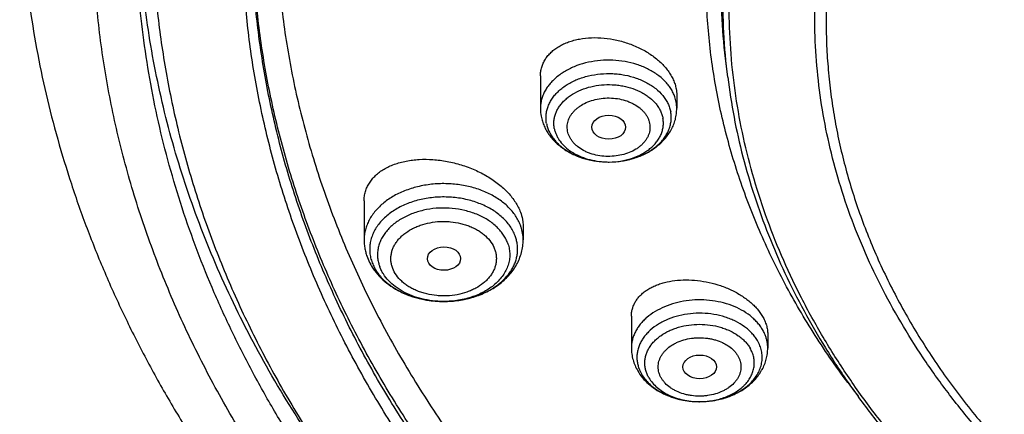
# Model space of a CAD drawing. Units: inches. Extents: x 7.7 to 14.2, y -2.5 to 21.1.
# Drawn here: x 8.9 to 10, y 15.6 to 16 of the extents above; entities that cross this region are included whole.
import ezdxf

# ---------------------------------------------------------------- set-up
doc = ezdxf.new("R2010")
doc.units = ezdxf.units.IN
doc.header["$LTSCALE"] = 1.21
doc.header["$MEASUREMENT"] = 0
doc.layers.get('0').update_dxf_attribs({"linetype": 'CONTINUOUS'})

msp = doc.modelspace()

# ---------------------------------------------------------------- linework, layer by layer
at = {"color": 7, "linetype": 'Continuous'}
for p, q in [((9.6739, 15.9098), (9.6722, 15.9236)), ((9.4792, 15.9111), (9.4792, 15.8774)), ((9.6209, 15.8912), (9.6209, 15.8774)), ((9.5327, 15.8562), (9.5327, 15.8561)), ((9.5497, 15.8215), (9.5507, 15.8215)), ((9.2958, 15.781), (9.2958, 15.7405)), ((9.4612, 15.7547), (9.4612, 15.7405)), ((9.5738, 15.6609), (9.5738, 15.6278)), ((9.7155, 15.6423), (9.7155, 15.6278)), ((9.6443, 15.572), (9.6447, 15.572))]:
    msp.add_line(p, q, dxfattribs=at)
at = {"color": 9, "linetype": 'Continuous'}
msp.add_line((9.5821, 15.6053), (9.5845, 15.6004), dxfattribs=at)
for centre, radius, start, end in [((9.5838, 15.8771), 0.0371, 10.5667, 19.0911), ((9.5852, 15.8774), 0.0357, 0.019, 10.5726), ((9.5501, 15.902), 0.0805, 268.2321, 269.7779), ((9.5501, 15.9021), 0.0806, 269.7775, 270.4502), ((9.4163, 15.7397), 0.045, 18.5492, 20.7583), ((9.3731, 15.7645), 0.0874, 246.428, 247.1048), ((9.3743, 15.7674), 0.0906, 247.1158, 251.332), ((9.3758, 15.7717), 0.095, 251.3016, 253.3559), ((9.3767, 15.7746), 0.0981, 253.3523, 256.1064), ((9.3776, 15.7782), 0.1018, 256.1025, 259.983), ((9.378, 15.7807), 0.1043, 259.9645, 260.7771), ((9.3783, 15.7825), 0.1062, 260.7832, 265.3826), ((9.3785, 15.7847), 0.1084, 265.3705, 269.999), ((9.3785, 15.7735), 0.0972, 269.6343, 269.9936), ((9.3785, 15.7849), 0.1086, 269.9939, 274.4372), ((9.3786, 15.7837), 0.1074, 274.443, 276.4145), ((9.3788, 15.7824), 0.106, 276.4148, 278.9936), ((9.379, 15.7805), 0.1041, 278.9983, 281.1675), ((9.3795, 15.7782), 0.1018, 281.1698, 283.6371), ((9.3801, 15.7755), 0.0991, 283.6425, 286.2057), ((9.381, 15.7726), 0.096, 286.213, 288.3588), ((9.3821, 15.7692), 0.0924, 288.36, 291.7827), ((9.3834, 15.7658), 0.0888, 291.8043, 293.0502), ((9.6446, 15.6524), 0.0805, 269.4107, 270.0617)]:
    msp.add_arc(centre, radius, start, end, dxfattribs=at)
at = {"color": 7, "linetype": 'Continuous'}
for centre, radius, start, end in [((9.5247, 15.8774), 0.0455, 180.0097, 190.5625), ((9.3512, 15.7417), 0.0555, 200.7694, 208.2612), ((10.4988, 16.1118), 0.872, 216.5967, 217.8081)]:
    msp.add_arc(centre, radius, start, end, dxfattribs=at)
for centre, major_axis, ratio in [((9.5502, 15.8577), (0.0176, 0), 0.70668), ((9.3789, 15.7209), (0.0173, 0.0001), 0.700967), ((9.6448, 15.6082), (0.0175, 0.0001), 0.705147)]:
    msp.add_ellipse(centre, major_axis=major_axis, ratio=ratio, dxfattribs=at)
at = {"color": 9, "linetype": 'Continuous'}
for points, knots in [([(9.9756, 14.8957), (9.9218, 14.9177), (9.8428, 14.9536), (9.7416, 15.0076), (9.669, 15.0503), (9.5995, 15.0956), (9.5333, 15.1432), (9.4704, 15.193), (9.411, 15.245), (9.3553, 15.2989), (9.3034, 15.3548), (9.2555, 15.4124), (9.2116, 15.4715), (9.1718, 15.5322), (9.1364, 15.5941), (9.1052, 15.6572), (9.0785, 15.7214), (9.0562, 15.7864), (9.0385, 15.8521), (9.0254, 15.9183), (9.0169, 15.9849), (9.013, 16.0517), (9.0138, 16.1186), (9.0192, 16.1854), (9.0292, 16.2519), (9.0439, 16.318), (9.0631, 16.3835), (9.0869, 16.4482), (9.1151, 16.512), (9.1477, 16.5747), (9.1846, 16.6363), (9.2258, 16.6965), (9.271, 16.7551), (9.3203, 16.8121), (9.3918, 16.8864), (9.4704, 16.9561), (9.555, 17.021), (9.6224, 17.0679), (9.6929, 17.1123), (9.7664, 17.1542), (9.8427, 17.1935), (9.9217, 17.2302), (10.0031, 17.264), (10.0868, 17.295), (10.1725, 17.323), (10.26, 17.3481), (10.3492, 17.37), (10.4398, 17.3889), (10.5316, 17.4046), (10.6243, 17.417), (10.7178, 17.4263), (10.8119, 17.4323), (10.9062, 17.435), (11.032, 17.4343), (11.1575, 17.427), (11.2821, 17.4132), (11.3745, 17.3997), (11.466, 17.3829), (11.5561, 17.363), (11.6448, 17.34), (11.7601, 17.3055), (11.8446, 17.2749), (11.8998, 17.2524)], [0, 0, 0, 0, 0.033561, 0.050003, 0.066203, 0.082154, 0.097849, 0.113284, 0.128458, 0.143371, 0.158029, 0.172436, 0.186603, 0.200541, 0.214265, 0.227793, 0.241145, 0.254345, 0.267418, 0.280391, 0.293292, 0.306153, 0.319003, 0.331874, 0.344796, 0.357799, 0.370911, 0.384159, 0.397568, 0.411159, 0.424952, 0.438965, 0.453211, 0.4677, 0.482443, 0.512694, 0.528216, 0.543997, 0.560032, 0.576314, 0.592834, 0.609583, 0.626547, 0.643712, 0.661064, 0.678586, 0.696259, 0.714065, 0.731985, 0.749998, 0.768082, 0.786218, 0.804383, 0.822555, 0.858828, 0.876891, 0.894875, 0.912759, 0.930523, 0.948148, 0.965615, 1, 1, 1, 1]), ([(9.6722, 15.9236), (9.6703, 15.9391), (9.6676, 15.97), (9.6669, 16.0167), (9.6697, 16.0633), (9.6759, 16.1097), (9.6855, 16.1558), (9.6984, 16.2015), (9.7147, 16.2467), (9.7343, 16.2912), (9.7571, 16.3349), (9.783, 16.3777), (9.8121, 16.4196), (9.8442, 16.4602), (9.8792, 16.4997), (9.9302, 16.5509), (9.9862, 16.5988), (10.0467, 16.6431), (10.0948, 16.6748), (10.1452, 16.7048), (10.1977, 16.7329), (10.2522, 16.759), (10.3085, 16.783), (10.3665, 16.805), (10.4261, 16.8249), (10.487, 16.8425), (10.5701, 16.8631), (10.655, 16.8789), (10.741, 16.8901), (10.8281, 16.8981), (10.8939, 16.9005), (10.9377, 16.9005)], [0, 0, 0, 0, 0.025991, 0.051935, 0.0779, 0.103956, 0.130169, 0.156606, 0.183326, 0.210385, 0.237833, 0.265714, 0.294065, 0.322917, 0.352294, 0.382213, 0.443692, 0.475274, 0.507404, 0.540068, 0.573248, 0.606922, 0.641063, 0.675641, 0.710621, 0.745967, 0.781639, 0.853776, 0.890164, 0.926698, 1, 1, 1, 1]), ([(9.6739, 15.9098), (9.672, 15.9252), (9.6693, 15.9562), (9.6687, 16.0027), (9.6714, 16.0493), (9.6776, 16.0956), (9.6872, 16.1417), (9.7001, 16.1873), (9.7164, 16.2324), (9.7359, 16.2769), (9.7587, 16.3206), (9.7846, 16.3633), (9.8136, 16.4051), (9.8457, 16.4457), (9.8807, 16.4851), (9.9315, 16.5363), (9.9875, 16.5841), (10.0479, 16.6283), (10.0959, 16.66), (10.1462, 16.6899), (10.1987, 16.7179), (10.2531, 16.744), (10.3093, 16.7681), (10.3673, 16.79), (10.4267, 16.8098), (10.4876, 16.8274), (10.5706, 16.848), (10.6554, 16.8638), (10.7413, 16.875), (10.8283, 16.883), (10.8939, 16.8854), (10.9377, 16.8854)], [0, 0, 0, 0, 0.025991, 0.051935, 0.0779, 0.103956, 0.130169, 0.156606, 0.183326, 0.210385, 0.237833, 0.265714, 0.294065, 0.322917, 0.352294, 0.382213, 0.443692, 0.475274, 0.507404, 0.540068, 0.573248, 0.606922, 0.641063, 0.675641, 0.710621, 0.745967, 0.781639, 0.853776, 0.890164, 0.926698, 1, 1, 1, 1]), ([(10.8385, 14.8242), (10.78, 14.8265), (10.6926, 14.8331), (10.577, 14.8481), (10.4913, 14.8624), (10.4068, 14.8797), (10.3235, 14.9), (10.2419, 14.9232), (10.1619, 14.9492), (10.0839, 14.978), (10.0081, 15.0096), (9.9345, 15.0438), (9.8635, 15.0805), (9.7951, 15.1198), (9.7296, 15.1614), (9.6672, 15.2052), (9.6079, 15.2513), (9.5519, 15.2993), (9.4994, 15.3493), (9.4505, 15.4011), (9.4053, 15.4546), (9.364, 15.5096), (9.3266, 15.566), (9.2932, 15.6236), (9.264, 15.6824), (9.2389, 15.7422), (9.2181, 15.8027), (9.2017, 15.864), (9.1896, 15.9257), (9.1818, 15.9878), (9.1785, 16.0501), (9.1796, 16.1125), (9.1833, 16.1539), (9.1859, 16.1745)], [0, 0, 0, 0, 0.073593, 0.110203, 0.146626, 0.182818, 0.218738, 0.254346, 0.289604, 0.324478, 0.358934, 0.392943, 0.426479, 0.45952, 0.492047, 0.524047, 0.55551, 0.586432, 0.616815, 0.646665, 0.675995, 0.704823, 0.733175, 0.761082, 0.78858, 0.815712, 0.842527, 0.869079, 0.895425, 0.921626, 0.947745, 0.973848, 1, 1, 1, 1]), ([(10.8384, 14.83), (10.7801, 14.8323), (10.693, 14.8389), (10.5777, 14.8538), (10.4642, 14.8727), (10.3526, 14.8976), (10.2435, 14.9284), (10.1638, 14.9543), (10.086, 14.983), (10.0103, 15.0144), (9.9369, 15.0484), (9.866, 15.085), (9.7978, 15.124), (9.7324, 15.1654), (9.67, 15.2091), (9.5917, 15.2696), (9.5192, 15.3347), (9.4534, 15.404), (9.4082, 15.4572), (9.3668, 15.512), (9.3292, 15.5682), (9.2957, 15.6256), (9.2663, 15.6841), (9.2411, 15.7436), (9.2201, 15.804), (9.2034, 15.865), (9.191, 15.9265), (9.1829, 15.9884), (9.1793, 16.0505), (9.18, 16.1126), (9.1834, 16.1539), (9.1859, 16.1745)], [0, 0, 0, 0, 0.073565, 0.110161, 0.146572, 0.21865, 0.254249, 0.289501, 0.32437, 0.358823, 0.392831, 0.426368, 0.459412, 0.491945, 0.523953, 0.555425, 0.616734, 0.646598, 0.675943, 0.704786, 0.733153, 0.761074, 0.788586, 0.81573, 0.842554, 0.869112, 0.895461, 0.92166, 0.947773, 0.973865, 1, 1, 1, 1]), ([(9.6189, 15.8893), (9.6184, 15.8908), (9.6172, 15.8937), (9.6148, 15.898), (9.6119, 15.902), (9.6073, 15.9072), (9.6018, 15.9119), (9.5955, 15.9159), (9.5886, 15.9196), (9.5792, 15.9234), (9.5671, 15.9263), (9.5544, 15.9277), (9.5416, 15.9274), (9.5291, 15.9256), (9.5191, 15.9227), (9.5116, 15.9196), (9.5048, 15.9161), (9.4985, 15.912), (9.493, 15.9072), (9.4894, 15.9034), (9.4863, 15.8994), (9.4837, 15.8953), (9.4817, 15.8909), (9.4803, 15.8865), (9.4794, 15.882), (9.4792, 15.8789), (9.4792, 15.8774)], [0, 0, 0, 0, 0.026333, 0.053334, 0.081128, 0.109802, 0.169902, 0.201398, 0.23379, 0.300934, 0.370618, 0.441837, 0.513456, 0.584305, 0.653279, 0.686782, 0.719484, 0.782156, 0.812106, 0.841113, 0.869218, 0.896494, 0.923053, 0.949038, 0.974622, 1, 1, 1, 1]), ([(9.4855, 15.8616), (9.4852, 15.863), (9.4849, 15.866), (9.485, 15.8706), (9.4857, 15.8751), (9.4871, 15.8795), (9.4891, 15.8839), (9.4916, 15.888), (9.4947, 15.892), (9.4984, 15.8957), (9.5025, 15.8991), (9.5088, 15.9034), (9.5157, 15.9069), (9.5232, 15.9096), (9.5312, 15.9118), (9.5416, 15.9135), (9.5522, 15.9137), (9.5607, 15.9131), (9.5689, 15.9118), (9.5788, 15.9092), (9.588, 15.9052), (9.5946, 15.9013), (9.6004, 15.897), (9.6054, 15.8921), (9.6094, 15.8867), (9.6118, 15.8824), (9.6135, 15.8781), (9.6143, 15.8751), (9.6146, 15.8736)], [0, 0, 0, 0, 0.025792, 0.051504, 0.077378, 0.103653, 0.130536, 0.158202, 0.186782, 0.216361, 0.246979, 0.278635, 0.344813, 0.379219, 0.414326, 0.486007, 0.558611, 0.594848, 0.630797, 0.701132, 0.768503, 0.800831, 0.832144, 0.891573, 0.919837, 0.947225, 0.973885, 1, 1, 1, 1]), ([(9.4936, 15.8565), (9.4934, 15.8578), (9.4931, 15.8605), (9.4931, 15.8644), (9.4938, 15.8684), (9.495, 15.8723), (9.4967, 15.8761), (9.4989, 15.8797), (9.5017, 15.8831), (9.5049, 15.8864), (9.5085, 15.8894), (9.5139, 15.8931), (9.5216, 15.897), (9.5318, 15.9002), (9.5426, 15.902), (9.5519, 15.9022), (9.5593, 15.9016), (9.5666, 15.9005), (9.5752, 15.8982), (9.5832, 15.8947), (9.589, 15.8913), (9.5941, 15.8876), (9.5985, 15.8833), (9.602, 15.8785), (9.604, 15.8748), (9.6056, 15.871), (9.6063, 15.8684), (9.6065, 15.867)], [0, 0, 0, 0, 0.025792, 0.051505, 0.077381, 0.103656, 0.130541, 0.158209, 0.18679, 0.21637, 0.24699, 0.278648, 0.344829, 0.414295, 0.485981, 0.558589, 0.594827, 0.630778, 0.701116, 0.768491, 0.800821, 0.832135, 0.891567, 0.919833, 0.947222, 0.973883, 1, 1, 1, 1]), ([(9.5074, 15.8537), (9.5072, 15.8547), (9.507, 15.8567), (9.507, 15.8597), (9.5075, 15.8627), (9.5084, 15.8656), (9.5098, 15.8685), (9.5114, 15.8712), (9.5135, 15.8739), (9.5159, 15.8763), (9.5187, 15.8786), (9.5228, 15.8814), (9.5286, 15.8843), (9.5363, 15.8867), (9.5445, 15.8881), (9.5529, 15.8883), (9.5612, 15.8873), (9.5678, 15.8856), (9.5728, 15.8836), (9.5773, 15.8814), (9.5815, 15.8787), (9.585, 15.8755), (9.5873, 15.873), (9.5893, 15.8703), (9.5909, 15.8676), (9.592, 15.8647), (9.5925, 15.8627), (9.5927, 15.8617)], [0, 0, 0, 0, 0.025796, 0.051508, 0.077385, 0.103665, 0.130552, 0.158216, 0.186791, 0.216369, 0.246989, 0.278645, 0.344825, 0.414288, 0.485971, 0.558576, 0.630717, 0.701054, 0.735198, 0.768481, 0.832051, 0.862318, 0.891562, 0.919836, 0.947233, 0.973895, 1, 1, 1, 1]), ([(9.5927, 15.8617), (9.5929, 15.8607), (9.5931, 15.8587), (9.5931, 15.8557), (9.5926, 15.8527), (9.5917, 15.8498), (9.5904, 15.8469), (9.5887, 15.8442), (9.5866, 15.8416), (9.5842, 15.8391), (9.5815, 15.8369), (9.5774, 15.834), (9.5715, 15.8311), (9.5639, 15.8287), (9.5557, 15.8274), (9.5473, 15.8272), (9.539, 15.8281), (9.5323, 15.8299), (9.5273, 15.8318), (9.5228, 15.834), (9.5186, 15.8368), (9.5151, 15.8399), (9.5128, 15.8424), (9.5108, 15.8451), (9.5093, 15.8479), (9.5081, 15.8508), (9.5076, 15.8528), (9.5074, 15.8537)], [0, 0, 0, 0, 0.025796, 0.051508, 0.077385, 0.103665, 0.130552, 0.158216, 0.186791, 0.216369, 0.246989, 0.278645, 0.344825, 0.414288, 0.485971, 0.558576, 0.630717, 0.701054, 0.735198, 0.768481, 0.832051, 0.862318, 0.891562, 0.919836, 0.947233, 0.973895, 1, 1, 1, 1]), ([(9.5507, 15.8215), (9.5547, 15.8216), (9.5606, 15.822), (9.5684, 15.8236), (9.5757, 15.8257), (9.5827, 15.8286), (9.5889, 15.8322), (9.5931, 15.8353), (9.5968, 15.8387), (9.6, 15.8423), (9.6026, 15.8461), (9.6047, 15.8501), (9.6061, 15.8543), (9.6069, 15.8585), (9.6071, 15.8628), (9.6068, 15.8657), (9.6065, 15.867)], [0, 0, 0, 0, 0.146867, 0.219278, 0.29047, 0.427774, 0.493503, 0.557016, 0.618251, 0.677246, 0.734147, 0.789219, 0.842835, 0.895468, 0.947665, 1, 1, 1, 1]), ([(9.4936, 15.8565), (9.4938, 15.8554), (9.4944, 15.853), (9.4957, 15.8496), (9.4974, 15.8463), (9.5003, 15.842), (9.5048, 15.837), (9.5116, 15.8318), (9.5195, 15.8276), (9.5283, 15.8244), (9.5378, 15.8223), (9.5443, 15.8217), (9.5476, 15.8216)], [0, 0, 0, 0, 0.051606, 0.104135, 0.157874, 0.213077, 0.328415, 0.451028, 0.58072, 0.71653, 0.856929, 1, 1, 1, 1]), ([(9.4584, 15.7557), (9.4577, 15.7574), (9.4562, 15.7608), (9.4533, 15.7656), (9.4498, 15.7703), (9.4443, 15.7763), (9.4378, 15.7816), (9.4304, 15.7861), (9.4223, 15.7903), (9.4113, 15.7945), (9.3972, 15.7978), (9.3826, 15.7992), (9.3678, 15.7988), (9.3533, 15.7965), (9.3418, 15.7931), (9.3332, 15.7895), (9.3252, 15.7855), (9.318, 15.7807), (9.3117, 15.7751), (9.3076, 15.7707), (9.304, 15.7661), (9.3011, 15.7612), (9.2988, 15.7562), (9.2971, 15.7511), (9.2961, 15.7458), (9.2958, 15.7423), (9.2958, 15.7405)], [0, 0, 0, 0, 0.026448, 0.053594, 0.081546, 0.110386, 0.170809, 0.202445, 0.234959, 0.302279, 0.372039, 0.443236, 0.514748, 0.585426, 0.654191, 0.687583, 0.720173, 0.782635, 0.812491, 0.841414, 0.869445, 0.896658, 0.923165, 0.949107, 0.974655, 1, 1, 1, 1]), ([(9.4528, 15.7448), (9.4522, 15.7465), (9.4506, 15.75), (9.4476, 15.7549), (9.4439, 15.7595), (9.438, 15.7655), (9.4311, 15.7707), (9.4233, 15.775), (9.4147, 15.7789), (9.4032, 15.7826), (9.3885, 15.785), (9.3735, 15.7853), (9.3587, 15.7836), (9.3468, 15.7805), (9.3379, 15.777), (9.3317, 15.774), (9.3259, 15.7705), (9.3207, 15.7667), (9.316, 15.7625), (9.3119, 15.758), (9.3084, 15.7533), (9.3056, 15.7483), (9.3035, 15.7431), (9.3022, 15.7378), (9.3015, 15.7325), (9.3017, 15.7271), (9.3025, 15.7218), (9.3036, 15.7183), (9.3042, 15.7166)], [0, 0, 0, 0, 0.026881, 0.054547, 0.083126, 0.112704, 0.174907, 0.207561, 0.241141, 0.310601, 0.382281, 0.454884, 0.527022, 0.597355, 0.631498, 0.664779, 0.697107, 0.728419, 0.758688, 0.787926, 0.816189, 0.843577, 0.870235, 0.89635, 0.922143, 0.947852, 0.973727, 1, 1, 1, 1]), ([(9.4449, 15.7375), (9.4443, 15.7391), (9.4429, 15.7422), (9.4402, 15.7465), (9.4369, 15.7507), (9.4317, 15.756), (9.4255, 15.7607), (9.4186, 15.7646), (9.4109, 15.768), (9.4006, 15.7713), (9.3875, 15.7735), (9.374, 15.7738), (9.3629, 15.7725), (9.3543, 15.7705), (9.3462, 15.768), (9.3385, 15.7647), (9.3315, 15.7605), (9.3268, 15.7571), (9.3226, 15.7534), (9.3189, 15.7494), (9.3158, 15.7451), (9.3133, 15.7407), (9.3115, 15.736), (9.3102, 15.7313), (9.3097, 15.7265), (9.3098, 15.7217), (9.3106, 15.717), (9.3115, 15.7139), (9.3121, 15.7124)], [0, 0, 0, 0, 0.026882, 0.054549, 0.083128, 0.112706, 0.174909, 0.207563, 0.241143, 0.310604, 0.382284, 0.454887, 0.527026, 0.56252, 0.597408, 0.664777, 0.697105, 0.728417, 0.758686, 0.787925, 0.816188, 0.843576, 0.870234, 0.89635, 0.922142, 0.947852, 0.973727, 1, 1, 1, 1]), ([(9.3256, 15.7108), (9.3251, 15.712), (9.3243, 15.7145), (9.3237, 15.7183), (9.3236, 15.7221), (9.3241, 15.726), (9.325, 15.7297), (9.3265, 15.7334), (9.3285, 15.7369), (9.331, 15.7403), (9.3339, 15.7435), (9.3385, 15.7476), (9.3438, 15.751), (9.3496, 15.7539), (9.3559, 15.7563), (9.3644, 15.7586), (9.3732, 15.7596), (9.3803, 15.7597), (9.3874, 15.7593), (9.3944, 15.7581), (9.4011, 15.7563), (9.4059, 15.7545), (9.4105, 15.7525), (9.4147, 15.7501), (9.4185, 15.7475), (9.4231, 15.7437), (9.4279, 15.7384), (9.4306, 15.7334), (9.4315, 15.7309)], [0, 0, 0, 0, 0.026285, 0.052161, 0.077872, 0.103669, 0.129788, 0.156447, 0.183832, 0.212097, 0.241339, 0.27161, 0.335191, 0.368475, 0.402619, 0.472959, 0.545104, 0.581459, 0.617756, 0.689442, 0.724551, 0.758959, 0.792541, 0.825193, 0.856848, 0.887472, 0.94557, 1, 1, 1, 1]), ([(9.4612, 15.7405), (9.4612, 15.7428), (9.4608, 15.7474), (9.4597, 15.7519), (9.459, 15.754)], [0, 0, 0, 0, 0.496675, 1, 1, 1, 1]), ([(9.4449, 15.7375), (9.4456, 15.7357), (9.4467, 15.7321), (9.4474, 15.7265), (9.4472, 15.7209), (9.4461, 15.7154), (9.4441, 15.7099), (9.4412, 15.7047), (9.4375, 15.6998), (9.4315, 15.6935), (9.4241, 15.6882), (9.4158, 15.6839), (9.4089, 15.6812), (9.4017, 15.679), (9.3915, 15.6769), (9.3837, 15.6763), (9.3785, 15.6763)], [0, 0, 0, 0, 0.05376, 0.106656, 0.159356, 0.212544, 0.266862, 0.322855, 0.380939, 0.441384, 0.569521, 0.637257, 0.707094, 0.77871, 0.851717, 1, 1, 1, 1]), ([(9.4182, 15.6841), (9.4216, 15.6856), (9.4266, 15.6881), (9.4328, 15.6921), (9.4384, 15.6963), (9.4433, 15.7011), (9.4473, 15.7063), (9.4499, 15.7103), (9.452, 15.7144), (9.4536, 15.7187), (9.4547, 15.723), (9.4554, 15.7274), (9.4555, 15.7318), (9.4551, 15.7362), (9.4542, 15.7405), (9.4533, 15.7434), (9.4528, 15.7448)], [0, 0, 0, 0, 0.145645, 0.215885, 0.284264, 0.415261, 0.478091, 0.539256, 0.59894, 0.657381, 0.714865, 0.771719, 0.828298, 0.884964, 0.942089, 1, 1, 1, 1]), ([(9.4315, 15.7309), (9.432, 15.7297), (9.4327, 15.7272), (9.4333, 15.7234), (9.4334, 15.7196), (9.433, 15.7158), (9.432, 15.712), (9.4305, 15.7083), (9.4285, 15.7048), (9.426, 15.7014), (9.4231, 15.6982), (9.4186, 15.6941), (9.4133, 15.6907), (9.4075, 15.6879), (9.4011, 15.6854), (9.3927, 15.6831), (9.3839, 15.6821), (9.3767, 15.682), (9.3696, 15.6825), (9.3626, 15.6836), (9.3559, 15.6855), (9.3511, 15.6872), (9.3466, 15.6893), (9.3424, 15.6916), (9.3385, 15.6943), (9.3339, 15.6981), (9.3292, 15.7034), (9.3265, 15.7083), (9.3256, 15.7108)], [0, 0, 0, 0, 0.026285, 0.052161, 0.077872, 0.103669, 0.129788, 0.156447, 0.183832, 0.212097, 0.241339, 0.27161, 0.335191, 0.368475, 0.402619, 0.472959, 0.545104, 0.581459, 0.617756, 0.689442, 0.724551, 0.758959, 0.792541, 0.825193, 0.856848, 0.887472, 0.94557, 1, 1, 1, 1]), ([(9.3042, 15.7166), (9.3049, 15.715), (9.3064, 15.7116), (9.3092, 15.7069), (9.3127, 15.7024), (9.3183, 15.6966), (9.3266, 15.6902), (9.3341, 15.6862), (9.3381, 15.6844)], [0, 0, 0, 0, 0.111992, 0.227101, 0.345837, 0.468555, 0.726209, 1, 1, 1, 1]), ([(9.3779, 15.6763), (9.3742, 15.6763), (9.3668, 15.6768), (9.356, 15.6788), (9.3458, 15.6819), (9.3364, 15.6862), (9.3282, 15.6915), (9.3212, 15.6977), (9.3166, 15.7036), (9.3137, 15.7085), (9.3126, 15.7111), (9.3121, 15.7124)], [0, 0, 0, 0, 0.14043, 0.278929, 0.413798, 0.543598, 0.66728, 0.784325, 0.894879, 0.948049, 1, 1, 1, 1]), ([(9.7101, 15.647), (9.7093, 15.6484), (9.7076, 15.651), (9.7045, 15.6547), (9.701, 15.6583), (9.6958, 15.6628), (9.6882, 15.6677), (9.678, 15.6723), (9.6668, 15.6757), (9.655, 15.6777), (9.6429, 15.6782), (9.6308, 15.6773), (9.6192, 15.6749), (9.6082, 15.6711), (9.5984, 15.6661), (9.5911, 15.6609), (9.5862, 15.6563), (9.5829, 15.6526), (9.5802, 15.6488), (9.5778, 15.6448), (9.576, 15.6407), (9.5747, 15.6365), (9.5739, 15.6322), (9.5738, 15.6293), (9.5738, 15.6278)], [0, 0, 0, 0, 0.027288, 0.05538, 0.084329, 0.114168, 0.176447, 0.242, 0.310234, 0.380327, 0.451308, 0.522139, 0.591796, 0.65934, 0.724005, 0.785282, 0.814611, 0.843064, 0.870687, 0.897557, 0.923779, 0.949486, 0.974835, 1, 1, 1, 1]), ([(9.7048, 15.6356), (9.704, 15.637), (9.7022, 15.6397), (9.699, 15.6434), (9.6954, 15.6469), (9.6899, 15.6513), (9.6836, 15.6551), (9.6767, 15.6581), (9.6693, 15.6608), (9.6595, 15.6631), (9.6474, 15.6643), (9.6351, 15.6638), (9.6232, 15.6618), (9.6138, 15.6587), (9.6068, 15.6555), (9.6004, 15.652), (9.5947, 15.6478), (9.5898, 15.643), (9.5867, 15.6392), (9.5842, 15.6353), (9.5821, 15.6311), (9.5806, 15.6269), (9.5797, 15.6225), (9.5794, 15.6182), (9.5797, 15.6138), (9.5806, 15.6095), (9.5815, 15.6066), (9.5821, 15.6053)], [0, 0, 0, 0, 0.027803, 0.056515, 0.086198, 0.116882, 0.181125, 0.214629, 0.248915, 0.319308, 0.391244, 0.463466, 0.534694, 0.603736, 0.637147, 0.669669, 0.731745, 0.761318, 0.789924, 0.817634, 0.84456, 0.870855, 0.896703, 0.922317, 0.947922, 0.973745, 1, 1, 1, 1]), ([(9.592, 15.5968), (9.5913, 15.598), (9.5901, 15.6005), (9.5887, 15.6043), (9.5879, 15.6083), (9.5876, 15.6122), (9.5879, 15.6162), (9.5887, 15.6201), (9.5901, 15.624), (9.592, 15.6277), (9.5944, 15.6313), (9.5973, 15.6347), (9.6006, 15.6379), (9.6057, 15.6418), (9.6115, 15.6452), (9.6178, 15.6478), (9.6246, 15.6501), (9.6336, 15.652), (9.6446, 15.6528), (9.6557, 15.652), (9.6647, 15.6501), (9.6715, 15.6478), (9.6778, 15.6452), (9.6836, 15.6418), (9.6887, 15.6379), (9.692, 15.6347), (9.6949, 15.6313), (9.6965, 15.6289), (9.6972, 15.6277)], [0, 0, 0, 0, 0.027125, 0.053581, 0.079563, 0.105301, 0.131038, 0.15702, 0.183475, 0.210601, 0.238559, 0.267464, 0.297386, 0.328351, 0.393257, 0.427124, 0.461778, 0.532853, 0.605301, 0.677748, 0.748823, 0.783477, 0.817344, 0.88225, 0.913215, 0.943137, 0.972043, 1, 1, 1, 1]), ([(9.7128, 15.6414), (9.7126, 15.6419), (9.7118, 15.6438), (9.7109, 15.6457), (9.7101, 15.647)], [0, 0, 0, 0, 0.247106, 1, 1, 1, 1]), ([(9.6049, 15.5965), (9.6043, 15.5974), (9.6034, 15.5993), (9.6024, 15.6022), (9.6017, 15.6052), (9.6015, 15.6082), (9.6017, 15.6112), (9.6024, 15.6141), (9.6034, 15.617), (9.6048, 15.6199), (9.6067, 15.6226), (9.6096, 15.626), (9.6132, 15.6291), (9.6173, 15.6317), (9.6219, 15.6341), (9.6282, 15.6365), (9.6349, 15.6379), (9.6404, 15.6385), (9.646, 15.6387), (9.6516, 15.6383), (9.6571, 15.6373), (9.6624, 15.636), (9.6673, 15.6341), (9.6719, 15.6317), (9.676, 15.6291), (9.6796, 15.6261), (9.6826, 15.6226), (9.6838, 15.6207), (9.6844, 15.6198)], [0, 0, 0, 0, 0.027141, 0.053597, 0.079574, 0.105312, 0.131051, 0.157032, 0.183485, 0.210612, 0.238571, 0.267477, 0.328293, 0.360289, 0.393261, 0.461733, 0.53281, 0.568971, 0.605305, 0.677755, 0.71357, 0.74888, 0.817345, 0.850316, 0.882316, 0.943153, 0.972063, 1, 1, 1, 1]), ([(9.7155, 15.6278), (9.7155, 15.629), (9.7154, 15.6313), (9.7149, 15.6347), (9.714, 15.6381), (9.7133, 15.6403), (9.7128, 15.6414)], [0, 0, 0, 0, 0.247163, 0.495486, 0.746076, 1, 1, 1, 1]), ([(9.6447, 15.572), (9.6493, 15.572), (9.6563, 15.5726), (9.6652, 15.5746), (9.6715, 15.5766), (9.6774, 15.5792), (9.6829, 15.5823), (9.687, 15.5853), (9.69, 15.5878), (9.6927, 15.5905), (9.6956, 15.594), (9.6983, 15.5986), (9.7003, 15.6034), (9.7014, 15.6083), (9.7017, 15.6133), (9.7011, 15.6182), (9.6996, 15.6231), (9.6981, 15.6262), (9.6972, 15.6277)], [0, 0, 0, 0, 0.149301, 0.222634, 0.294368, 0.364071, 0.431404, 0.496138, 0.527512, 0.558215, 0.61764, 0.67469, 0.729793, 0.783545, 0.836669, 0.889954, 0.944171, 1, 1, 1, 1]), ([(9.6844, 15.6198), (9.6849, 15.6189), (9.6859, 15.617), (9.6869, 15.6141), (9.6875, 15.6112), (9.6877, 15.6082), (9.6875, 15.6052), (9.6869, 15.6022), (9.6859, 15.5993), (9.6844, 15.5965), (9.6826, 15.5938), (9.6796, 15.5903), (9.676, 15.5872), (9.6719, 15.5846), (9.6673, 15.5822), (9.661, 15.5798), (9.6544, 15.5784), (9.6488, 15.5778), (9.6432, 15.5776), (9.6376, 15.578), (9.6321, 15.579), (9.6269, 15.5803), (9.6219, 15.5822), (9.6173, 15.5846), (9.6132, 15.5872), (9.6096, 15.5903), (9.6066, 15.5938), (9.6054, 15.5956), (9.6049, 15.5965)], [0, 0, 0, 0, 0.027141, 0.053597, 0.079574, 0.105312, 0.131051, 0.157032, 0.183485, 0.210612, 0.238571, 0.267477, 0.328293, 0.360289, 0.393261, 0.461733, 0.53281, 0.568971, 0.605305, 0.677755, 0.71357, 0.74888, 0.817345, 0.850316, 0.882316, 0.943153, 0.972063, 1, 1, 1, 1]), ([(9.592, 15.5968), (9.5931, 15.595), (9.5957, 15.5914), (9.6005, 15.5866), (9.6062, 15.5824), (9.6127, 15.5787), (9.6198, 15.5758), (9.6275, 15.5737), (9.6356, 15.5723), (9.641, 15.572), (9.6438, 15.572)], [0, 0, 0, 0, 0.107173, 0.219888, 0.338472, 0.462739, 0.592084, 0.725563, 0.861988, 1, 1, 1, 1])]:
    msp.add_open_spline(points, degree=3, knots=knots, dxfattribs=at)
at = {"color": 7, "linetype": 'Continuous'}
for points, knots in [([(10.8401, 14.8123), (10.7821, 14.8146), (10.6953, 14.821), (10.5806, 14.8356), (10.4676, 14.8542), (10.3564, 14.8786), (10.2477, 14.909), (10.1682, 14.9344), (10.0905, 14.9627), (10.0149, 14.9936), (9.9416, 15.027), (9.8707, 15.0631), (9.8023, 15.1015), (9.7368, 15.1423), (9.6741, 15.1853), (9.5954, 15.245), (9.5223, 15.3092), (9.4557, 15.3777), (9.4098, 15.4302), (9.3677, 15.4843), (9.3293, 15.5398), (9.2949, 15.5967), (9.2645, 15.6546), (9.2382, 15.7135), (9.216, 15.7733), (9.198, 15.8338), (9.1842, 15.8949), (9.1748, 15.9564), (9.1696, 16.0181), (9.1688, 16.0799), (9.1723, 16.1417), (9.1801, 16.2033), (9.1922, 16.2646), (9.2086, 16.3253), (9.2292, 16.3854), (9.254, 16.4447), (9.2828, 16.503), (9.3157, 16.5603), (9.3526, 16.6163), (9.3933, 16.671), (9.4378, 16.7241), (9.4859, 16.7757), (9.5376, 16.8255), (9.5927, 16.8734), (9.651, 16.9194), (9.7125, 16.9632), (9.777, 17.0049), (9.8443, 17.0442), (9.9142, 17.0812), (9.9867, 17.1156), (10.0614, 17.1475), (10.1383, 17.1768), (10.2171, 17.2033), (10.2977, 17.227), (10.3799, 17.2479), (10.4634, 17.266), (10.5765, 17.2861), (10.6912, 17.3002), (10.8069, 17.3083), (10.9231, 17.3124), (11.0105, 17.3109), (11.0686, 17.3078)], [0, 0, 0, 0, 0.0362, 0.054211, 0.072132, 0.107618, 0.12515, 0.142514, 0.159693, 0.176672, 0.193437, 0.209974, 0.226273, 0.242324, 0.25812, 0.273657, 0.303935, 0.318688, 0.333187, 0.347439, 0.361456, 0.375252, 0.388843, 0.40225, 0.415493, 0.428599, 0.441593, 0.454505, 0.467365, 0.480203, 0.493051, 0.505939, 0.518899, 0.531959, 0.545147, 0.558488, 0.572006, 0.585722, 0.599653, 0.613814, 0.628218, 0.642873, 0.657786, 0.672961, 0.688398, 0.704096, 0.72005, 0.736256, 0.752703, 0.769382, 0.786281, 0.803386, 0.820681, 0.838151, 0.855777, 0.873541, 0.891423, 0.927452, 0.945563, 0.963707, 1, 1, 1, 1]), ([(10.1851, 17.1876), (10.1312, 17.1692), (10.0519, 17.1385), (9.9499, 17.0913), (9.8765, 17.0533), (9.8061, 17.0127), (9.7388, 16.9695), (9.6748, 16.9238), (9.6142, 16.8759), (9.5573, 16.8257), (9.5042, 16.7736), (9.455, 16.7195), (9.4099, 16.6637), (9.3689, 16.6062), (9.3323, 16.5473), (9.3001, 16.4871), (9.2724, 16.4258), (9.2493, 16.3636), (9.2308, 16.3006), (9.217, 16.2369), (9.208, 16.1729), (9.2037, 16.1086), (9.2043, 16.0442), (9.2096, 15.9799), (9.2196, 15.9159), (9.2344, 15.8524), (9.2539, 15.7895), (9.2739, 15.738), (9.2922, 15.6972), (9.3121, 15.6566), (9.3399, 15.6065), (9.371, 15.5578), (9.3981, 15.5197), (9.4268, 15.4817), (9.4497, 15.4541), (9.4655, 15.4361)], [0, 0, 0, 0, 0.074663, 0.111268, 0.147341, 0.182854, 0.217788, 0.252126, 0.285857, 0.318979, 0.351495, 0.383414, 0.414753, 0.445539, 0.475803, 0.505585, 0.534933, 0.563902, 0.592551, 0.620949, 0.649165, 0.677274, 0.705353, 0.733479, 0.761729, 0.790174, 0.818887, 0.847933, 0.862601, 0.877375, 0.907257, 0.93763, 0.953015, 0.968537, 1, 1, 1, 1]), ([(9.7987, 15.5919), (9.7861, 15.6089), (9.7622, 15.6436), (9.731, 15.6977), (9.7047, 15.7532), (9.6835, 15.8098), (9.6674, 15.8672), (9.6566, 15.9252), (9.6512, 15.9836), (9.651, 16.0422), (9.6561, 16.1006), (9.6666, 16.1587), (9.6823, 16.2161), (9.7032, 16.2727), (9.7292, 16.3283), (9.7602, 16.3825), (9.796, 16.4352), (9.8365, 16.4861), (9.8815, 16.5351), (9.9309, 16.5819), (9.9844, 16.6264), (10.0419, 16.6684), (10.103, 16.7077), (10.1675, 16.7441), (10.2352, 16.7775), (10.3058, 16.8078), (10.379, 16.8348), (10.4545, 16.8584), (10.532, 16.8786), (10.6111, 16.8952), (10.6916, 16.9082), (10.8004, 16.9206), (10.8827, 16.9243), (10.9377, 16.9243)], [0, 0, 0, 0, 0.02905, 0.057513, 0.085449, 0.112935, 0.140056, 0.166907, 0.193593, 0.220221, 0.2469, 0.273738, 0.300839, 0.328299, 0.356205, 0.384633, 0.413645, 0.443292, 0.473611, 0.504625, 0.536345, 0.568771, 0.601891, 0.635682, 0.670112, 0.705142, 0.740723, 0.776801, 0.813315, 0.8502, 0.887386, 0.924802, 1, 1, 1, 1]), ([(10.9377, 15.0908), (10.8964, 15.0908), (10.8346, 15.093), (10.7525, 15.1001), (10.6714, 15.1101), (10.5912, 15.1242), (10.5126, 15.1426), (10.4359, 15.1635), (10.3611, 15.1884), (10.2889, 15.2174), (10.2196, 15.2484), (10.1531, 15.2831), (10.0901, 15.3215), (10.0452, 15.3517), (10.0025, 15.3834), (9.962, 15.4166), (9.9238, 15.4511), (9.8881, 15.487), (9.8549, 15.524), (9.8244, 15.5621), (9.7965, 15.6013), (9.7713, 15.6413), (9.749, 15.6822), (9.7295, 15.7239), (9.7129, 15.7661), (9.6993, 15.8089), (9.6887, 15.8522), (9.6811, 15.8957), (9.6765, 15.9394), (9.675, 15.9833), (9.6765, 16.0272), (9.6811, 16.0709), (9.6887, 16.1145), (9.6993, 16.1577), (9.7129, 16.2005), (9.7295, 16.2428), (9.749, 16.2844), (9.7713, 16.3253), (9.7965, 16.3654), (9.8244, 16.4045), (9.8549, 16.4426), (9.8881, 16.4797), (9.9238, 16.5155), (9.962, 16.55), (10.0025, 16.5832), (10.0452, 16.6149), (10.0901, 16.6451), (10.1531, 16.6835), (10.2196, 16.7183), (10.2889, 16.7493), (10.3611, 16.7782), (10.4359, 16.8031), (10.5126, 16.824), (10.5912, 16.8424), (10.6714, 16.8566), (10.7525, 16.8665), (10.8346, 16.8737), (10.8964, 16.8758), (10.9377, 16.8758)], [0, 0, 0, 0, 0.036313, 0.054417, 0.072457, 0.108251, 0.125971, 0.143545, 0.17818, 0.195213, 0.212035, 0.244989, 0.261107, 0.276974, 0.292582, 0.307931, 0.323018, 0.337846, 0.35242, 0.366746, 0.380835, 0.3947, 0.408357, 0.421825, 0.435124, 0.448279, 0.461315, 0.474261, 0.487146, 0.5, 0.512854, 0.525739, 0.538685, 0.551721, 0.564876, 0.578175, 0.591643, 0.6053, 0.619165, 0.633254, 0.64758, 0.662154, 0.676982, 0.692069, 0.707418, 0.723026, 0.738893, 0.755011, 0.787965, 0.804787, 0.82182, 0.856455, 0.874029, 0.891749, 0.927543, 0.945583, 0.963687, 1, 1, 1, 1]), ([(10.9377, 15.1429), (10.9185, 15.1429), (10.8897, 15.1434), (10.8514, 15.145), (10.8227, 15.1468), (10.7941, 15.149), (10.7561, 15.1527), (10.7088, 15.1585), (10.6527, 15.1674), (10.5972, 15.1782), (10.5425, 15.191), (10.4712, 15.2104), (10.4018, 15.2336), (10.3346, 15.2605), (10.2702, 15.2893), (10.2084, 15.3216), (10.1498, 15.3573), (10.1081, 15.3854), (10.0684, 15.4149), (10.0307, 15.4457), (9.9953, 15.4778), (9.9621, 15.5111), (9.9312, 15.5455), (9.9028, 15.5809), (9.8769, 15.6173), (9.8535, 15.6546), (9.8327, 15.6926), (9.8146, 15.7313), (9.7992, 15.7706), (9.7866, 15.8104), (9.7767, 15.8505), (9.7696, 15.891), (9.7654, 15.9317), (9.764, 15.9725), (9.7654, 16.0132), (9.7696, 16.0539), (9.7767, 16.0944), (9.7866, 16.1346), (9.7992, 16.1743), (9.8146, 16.2136), (9.8327, 16.2523), (9.8535, 16.2904), (9.8769, 16.3276), (9.9028, 16.364), (9.9312, 16.3994), (9.9621, 16.4338), (9.9953, 16.4671), (10.0307, 16.4992), (10.0684, 16.5301), (10.1081, 16.5596), (10.1498, 16.5876), (10.2084, 16.6233), (10.2702, 16.6556), (10.3346, 16.6845), (10.4018, 16.7114), (10.4712, 16.7345), (10.5425, 16.7539), (10.5972, 16.7667), (10.6527, 16.7776), (10.7088, 16.7865), (10.7561, 16.7923), (10.7941, 16.7959), (10.8227, 16.7982), (10.8514, 16.7999), (10.8897, 16.8016), (10.9185, 16.8021), (10.9377, 16.8021)], [0, 0, 0, 0, 0.01817, 0.027248, 0.036318, 0.045377, 0.054423, 0.072462, 0.090415, 0.108261, 0.125981, 0.143555, 0.178188, 0.195221, 0.212043, 0.244996, 0.261113, 0.276979, 0.292588, 0.307936, 0.323023, 0.33785, 0.352423, 0.366749, 0.380838, 0.394703, 0.408359, 0.421827, 0.435126, 0.44828, 0.461316, 0.474262, 0.487146, 0.5, 0.512854, 0.525738, 0.538684, 0.55172, 0.564874, 0.578173, 0.591641, 0.605297, 0.619162, 0.633251, 0.647577, 0.66215, 0.676977, 0.692064, 0.707412, 0.723021, 0.738887, 0.755004, 0.787957, 0.804779, 0.821812, 0.856445, 0.874019, 0.891739, 0.909585, 0.927538, 0.945577, 0.954623, 0.963682, 0.972752, 0.98183, 1, 1, 1, 1]), ([(10.4932, 16.7264), (10.4801, 16.7226), (10.4541, 16.7145), (10.4155, 16.7015), (10.3777, 16.6874), (10.3285, 16.6674), (10.2691, 16.6401), (10.201, 16.6035), (10.1369, 16.5635), (10.0771, 16.5203), (10.0219, 16.474), (9.9718, 16.425), (9.9268, 16.3735), (9.8937, 16.3285), (9.8701, 16.2915), (9.8539, 16.2635), (9.8393, 16.235), (9.8261, 16.2063), (9.8144, 16.1772), (9.8043, 16.1478), (9.7957, 16.1181), (9.7886, 16.0883), (9.7831, 16.0583), (9.7792, 16.0281), (9.7768, 15.9979), (9.7763, 15.9778), (9.7763, 15.9677)], [0, 0, 0, 0, 0.036679, 0.073082, 0.109184, 0.14497, 0.21552, 0.284619, 0.352176, 0.418123, 0.482427, 0.545089, 0.606144, 0.66567, 0.694901, 0.723797, 0.752379, 0.780669, 0.808694, 0.836482, 0.864061, 0.891465, 0.918725, 0.945878, 0.972957, 1, 1, 1, 1]), ([(9.9981, 14.9217), (9.9612, 14.9368), (9.8888, 14.9687), (9.7842, 15.0222), (9.685, 15.0806), (9.5917, 15.1437), (9.5047, 15.2113), (9.4244, 15.2829), (9.3513, 15.3582), (9.2857, 15.437), (9.2372, 15.5055), (9.2026, 15.5616), (9.1788, 15.6041), (9.1571, 15.6471), (9.1374, 15.6906), (9.1199, 15.7346), (9.1046, 15.779), (9.0914, 15.8237), (9.0804, 15.8687), (9.0716, 15.914), (9.065, 15.9595), (9.0606, 16.005), (9.0585, 16.0507), (9.0585, 16.0964), (9.0601, 16.1268), (9.0612, 16.142)], [0, 0, 0, 0, 0.072772, 0.144186, 0.214149, 0.282595, 0.349478, 0.414782, 0.478521, 0.540741, 0.601518, 0.631406, 0.660979, 0.690255, 0.719256, 0.748005, 0.776527, 0.804849, 0.832998, 0.861005, 0.8889, 0.916715, 0.944481, 0.972232, 1, 1, 1, 1]), ([(9.2809, 15.4769), (9.262, 15.502), (9.2264, 15.5532), (9.1872, 15.6201), (9.1597, 15.6746), (9.141, 15.7157), (9.1243, 15.7572), (9.1094, 15.7991), (9.0965, 15.8413), (9.0856, 15.8838), (9.0766, 15.9265), (9.0696, 15.9694), (9.0645, 16.0125), (9.0614, 16.0556), (9.0604, 16.0988), (9.061, 16.1276), (9.0616, 16.142)], [0, 0, 0, 0, 0.132035, 0.261346, 0.325081, 0.388248, 0.450892, 0.51306, 0.574805, 0.63618, 0.697243, 0.758053, 0.818671, 0.87916, 0.939581, 1, 1, 1, 1]), ([(8.9377, 16.1305), (8.9377, 16.1146), (8.9384, 16.0826), (8.9417, 16.0348), (8.9473, 15.987), (8.955, 15.9394), (8.9648, 15.8921), (8.9769, 15.8451), (8.9911, 15.7984), (9.0074, 15.7522), (9.0258, 15.7064), (9.0463, 15.6611), (9.0689, 15.6163), (9.0934, 15.5722), (9.12, 15.5288), (9.1485, 15.486), (9.1789, 15.444), (9.2222, 15.3888), (9.2809, 15.3218), (9.3449, 15.2586), (9.3994, 15.2099), (9.4566, 15.1621), (9.5321, 15.105), (9.6282, 15.0413), (9.7297, 14.9824), (9.8364, 14.9284), (9.91, 14.896), (9.9475, 14.8807)], [0, 0, 0, 0, 0.028104, 0.056231, 0.084408, 0.112656, 0.141, 0.169462, 0.198065, 0.226831, 0.255779, 0.28493, 0.314301, 0.34391, 0.373774, 0.403906, 0.434319, 0.465027, 0.527352, 0.590956, 0.623255, 0.655887, 0.722141, 0.789721, 0.858595, 0.928711, 1, 1, 1, 1]), ([(9.0755, 16.0782), (9.0755, 16.0574), (9.0769, 16.0157), (9.0832, 15.9533), (9.0937, 15.8911), (9.1083, 15.8294), (9.1271, 15.7683), (9.1499, 15.7079), (9.1768, 15.6483), (9.2076, 15.5897), (9.2423, 15.5322), (9.2809, 15.476), (9.3231, 15.4211), (9.369, 15.3677), (9.4185, 15.3158), (9.4895, 15.2485), (9.5667, 15.1855), (9.6491, 15.1269), (9.7143, 15.0848), (9.7823, 15.0449), (9.8529, 15.0073), (9.9259, 14.9721), (10.0012, 14.9395), (10.0786, 14.9094), (10.1579, 14.8819), (10.239, 14.8571), (10.3496, 14.8276), (10.4625, 14.8038), (10.5771, 14.7858), (10.6641, 14.7752), (10.7518, 14.7675), (10.8105, 14.7643), (10.8399, 14.7632)], [0, 0, 0, 0, 0.025853, 0.051763, 0.077789, 0.103985, 0.130404, 0.157095, 0.184105, 0.211473, 0.239238, 0.267429, 0.296073, 0.325191, 0.354799, 0.384907, 0.446628, 0.478255, 0.510378, 0.542986, 0.576064, 0.609592, 0.643548, 0.677907, 0.712642, 0.747722, 0.783115, 0.854688, 0.890807, 0.927091, 0.963503, 1, 1, 1, 1]), ([(9.7763, 15.9677), (9.7763, 15.9593), (9.7766, 15.9425), (9.7783, 15.9173), (9.781, 15.8921), (9.7848, 15.8671), (9.7897, 15.8421), (9.7978, 15.8089), (9.8105, 15.7677), (9.83, 15.7191), (9.8537, 15.6715), (9.8814, 15.625), (9.9131, 15.5798), (9.9487, 15.5361), (9.9813, 15.5013), (10.0091, 15.4742), (10.0383, 15.4475), (10.0771, 15.4154), (10.1266, 15.3792), (10.1791, 15.3451), (10.2345, 15.3134), (10.2925, 15.2842), (10.353, 15.2575), (10.4156, 15.2335), (10.4802, 15.2123), (10.5465, 15.1939), (10.6143, 15.1784), (10.6833, 15.1658), (10.7532, 15.1563), (10.8239, 15.1499), (10.895, 15.1465), (10.9898, 15.1461), (11.0845, 15.1518), (11.1782, 15.1637), (11.2474, 15.1756), (11.3154, 15.1905), (11.3601, 15.2025), (11.3821, 15.2089)], [0, 0, 0, 0, 0.012482, 0.024975, 0.037492, 0.050044, 0.062642, 0.075298, 0.100816, 0.126685, 0.152975, 0.179749, 0.207057, 0.234941, 0.26343, 0.27791, 0.292548, 0.322294, 0.352673, 0.383674, 0.415279, 0.447461, 0.480186, 0.513415, 0.547103, 0.581199, 0.615648, 0.650393, 0.685372, 0.720521, 0.755777, 0.791072, 0.861501, 0.896519, 0.931315, 0.965828, 1, 1, 1, 1]), ([(9.4792, 15.9111), (9.4792, 15.9126), (9.4794, 15.9157), (9.4804, 15.9202), (9.482, 15.9245), (9.4842, 15.9286), (9.487, 15.9324), (9.4903, 15.9359), (9.4942, 15.9391), (9.4985, 15.942), (9.5033, 15.9445), (9.5085, 15.9466), (9.5141, 15.9483), (9.522, 15.9501), (9.5325, 15.9512), (9.5455, 15.9508), (9.5586, 15.9487), (9.5715, 15.9449), (9.5837, 15.9397), (9.593, 15.9342), (9.5997, 15.9291), (9.6057, 15.9238), (9.6108, 15.9181), (9.6149, 15.9119), (9.6174, 15.9072), (9.6192, 15.9025), (9.62, 15.8993), (9.6203, 15.8977)], [0, 0, 0, 0, 0.024983, 0.049724, 0.074494, 0.09956, 0.125167, 0.151522, 0.178785, 0.207068, 0.236436, 0.26691, 0.298471, 0.331068, 0.398988, 0.469834, 0.542471, 0.615614, 0.687922, 0.758089, 0.792022, 0.825008, 0.887722, 0.917414, 0.945976, 0.973468, 1, 1, 1, 1]), ([(9.6739, 15.9098), (9.6757, 15.8959), (9.68, 15.8681), (9.6893, 15.8268), (9.7013, 15.7859), (9.7159, 15.7454), (9.7331, 15.7054), (9.753, 15.6661), (9.7753, 15.6275), (9.8002, 15.5896), (9.8275, 15.5527), (9.8572, 15.5166), (9.8893, 15.4817), (9.9235, 15.4478), (9.9599, 15.415), (10.0117, 15.3728), (10.0671, 15.3334), (10.1257, 15.2972), (10.1875, 15.2625), (10.2687, 15.223), (10.3713, 15.1825), (10.4787, 15.1489), (10.59, 15.1225), (10.7042, 15.1035), (10.8205, 15.092), (10.8986, 15.0894), (10.9377, 15.0894)], [0, 0, 0, 0, 0.025697, 0.051544, 0.07759, 0.103882, 0.130461, 0.157367, 0.184635, 0.212295, 0.240374, 0.268892, 0.297867, 0.327311, 0.357232, 0.387632, 0.44985, 0.481669, 0.513942, 0.57977, 0.647188, 0.715995, 0.785953, 0.856798, 0.928247, 1, 1, 1, 1]), ([(9.6203, 15.8977), (9.6205, 15.8966), (9.6208, 15.8944), (9.6209, 15.8923), (9.6209, 15.8912)], [0, 0, 0, 0, 0.504363, 1, 1, 1, 1]), ([(9.5507, 15.8215), (9.5551, 15.8216), (9.564, 15.8223), (9.5768, 15.8252), (9.5888, 15.83), (9.5978, 15.8356), (9.6041, 15.8408), (9.6083, 15.8452), (9.6121, 15.8499), (9.6152, 15.8549), (9.6177, 15.8603), (9.6193, 15.8649), (9.6201, 15.8687), (9.6207, 15.8725), (9.6209, 15.8755), (9.6209, 15.8774)], [0, 0, 0, 0, 0.134312, 0.266878, 0.396405, 0.522265, 0.583907, 0.644749, 0.704909, 0.764517, 0.823708, 0.882611, 0.912005, 0.941362, 1, 1, 1, 1]), ([(9.5507, 15.8215), (9.5553, 15.8216), (9.5621, 15.8221), (9.571, 15.8239), (9.5773, 15.8257), (9.5834, 15.8279), (9.5891, 15.8306), (9.5944, 15.8338), (9.5992, 15.8373), (9.6035, 15.8411), (9.6071, 15.8452), (9.6101, 15.8496), (9.6125, 15.8542), (9.6141, 15.859), (9.6151, 15.8638), (9.6153, 15.8687), (9.6149, 15.872), (9.6146, 15.8736)], [0, 0, 0, 0, 0.146838, 0.219241, 0.290427, 0.360061, 0.427854, 0.493582, 0.557094, 0.618326, 0.677316, 0.734211, 0.789274, 0.842879, 0.8955, 0.947681, 1, 1, 1, 1]), ([(9.48, 15.8691), (9.4803, 15.8673), (9.4811, 15.8639), (9.483, 15.8588), (9.4854, 15.854), (9.4884, 15.8495), (9.4918, 15.8452), (9.497, 15.8399), (9.5044, 15.834), (9.5146, 15.8285), (9.5258, 15.8245), (9.5376, 15.8221), (9.5457, 15.8215), (9.5497, 15.8215)], [0, 0, 0, 0, 0.058417, 0.117025, 0.17593, 0.235231, 0.295045, 0.35548, 0.478458, 0.604769, 0.734322, 0.866445, 1, 1, 1, 1]), ([(9.4855, 15.8616), (9.4858, 15.8602), (9.4865, 15.8574), (9.488, 15.8534), (9.49, 15.8496), (9.4926, 15.8458), (9.4956, 15.8423), (9.5002, 15.8377), (9.5056, 15.8337), (9.5116, 15.8304), (9.5181, 15.8273), (9.527, 15.8243), (9.5382, 15.8221), (9.5459, 15.8215), (9.5497, 15.8215)], [0, 0, 0, 0, 0.051398, 0.103747, 0.157352, 0.212473, 0.269297, 0.327943, 0.450737, 0.514924, 0.580794, 0.716829, 0.857254, 1, 1, 1, 1]), ([(9.2958, 15.781), (9.2958, 15.7826), (9.2961, 15.7859), (9.2971, 15.7908), (9.2988, 15.7954), (9.3012, 15.7997), (9.3042, 15.8038), (9.3077, 15.8076), (9.3119, 15.8111), (9.3166, 15.8142), (9.3217, 15.8169), (9.3273, 15.8192), (9.3333, 15.8211), (9.3397, 15.8226), (9.3463, 15.8236), (9.3556, 15.8245), (9.3676, 15.8243), (9.3823, 15.8224), (9.3968, 15.8188), (9.4109, 15.8136), (9.4219, 15.808), (9.43, 15.8028), (9.4356, 15.7986), (9.4408, 15.7942), (9.4455, 15.7896), (9.4496, 15.7847), (9.4532, 15.7797), (9.4561, 15.7747), (9.4577, 15.7711), (9.4584, 15.7694)], [0, 0, 0, 0, 0.024199, 0.048098, 0.071978, 0.096116, 0.120765, 0.146145, 0.172428, 0.199738, 0.228152, 0.257705, 0.288396, 0.320188, 0.35302, 0.386807, 0.456779, 0.529129, 0.602668, 0.6761, 0.748092, 0.783163, 0.817407, 0.850695, 0.882915, 0.913986, 0.943855, 0.972516, 1, 1, 1, 1]), ([(9.4584, 15.7694), (9.4593, 15.767), (9.4604, 15.7633), (9.4611, 15.7584), (9.4612, 15.7559), (9.4612, 15.7547)], [0, 0, 0, 0, 0.51198, 0.758549, 1, 1, 1, 1]), ([(9.2958, 15.7405), (9.2958, 15.739), (9.296, 15.7358), (9.2966, 15.7311), (9.2977, 15.7265), (9.2987, 15.7235), (9.2993, 15.722)], [0, 0, 0, 0, 0.249376, 0.49897, 0.74908, 1, 1, 1, 1]), ([(9.3785, 15.6763), (9.3837, 15.6763), (9.3916, 15.6769), (9.4018, 15.6788), (9.4117, 15.6814), (9.4211, 15.6851), (9.4299, 15.6898), (9.4359, 15.6939), (9.4414, 15.6984), (9.4464, 15.7034), (9.4508, 15.7088), (9.4545, 15.7146), (9.4574, 15.7208), (9.4596, 15.7272), (9.4609, 15.7338), (9.4612, 15.7383), (9.4612, 15.7405)], [0, 0, 0, 0, 0.135491, 0.202702, 0.26925, 0.399617, 0.46334, 0.526003, 0.587637, 0.648317, 0.708163, 0.767316, 0.82593, 0.884157, 0.942138, 1, 1, 1, 1]), ([(9.3023, 15.7154), (9.3031, 15.7139), (9.3049, 15.7109), (9.309, 15.7052), (9.3151, 15.6987), (9.3236, 15.692), (9.3333, 15.6863), (9.3438, 15.6819), (9.355, 15.6787), (9.3666, 15.6768), (9.3745, 15.6763), (9.3785, 15.6763)], [0, 0, 0, 0, 0.057738, 0.115949, 0.234022, 0.354889, 0.478855, 0.605886, 0.735592, 0.867273, 1, 1, 1, 1]), ([(9.5738, 15.6609), (9.5738, 15.6622), (9.5739, 15.6648), (9.5747, 15.6687), (9.5761, 15.6725), (9.5779, 15.6761), (9.5802, 15.6795), (9.583, 15.6826), (9.5863, 15.6856), (9.5899, 15.6883), (9.594, 15.6907), (9.5984, 15.6928), (9.6031, 15.6946), (9.61, 15.6966), (9.6191, 15.6983), (9.6307, 15.699), (9.6426, 15.6983), (9.6547, 15.6963), (9.6665, 15.693), (9.6777, 15.6885), (9.6863, 15.6837), (9.6926, 15.6794), (9.697, 15.676), (9.7009, 15.6725), (9.7055, 15.6676), (9.7085, 15.6635), (9.7101, 15.6607)], [0, 0, 0, 0, 0.02374, 0.047283, 0.070886, 0.094799, 0.119249, 0.14443, 0.170498, 0.197566, 0.225706, 0.254953, 0.285309, 0.316747, 0.382595, 0.451872, 0.523659, 0.596857, 0.670257, 0.742609, 0.812696, 0.846561, 0.87947, 0.91133, 0.942069, 1, 1, 1, 1]), ([(9.7101, 15.6607), (9.711, 15.6593), (9.7125, 15.6563), (9.7142, 15.6516), (9.7153, 15.647), (9.7155, 15.6439), (9.7155, 15.6423)], [0, 0, 0, 0, 0.265493, 0.519478, 0.763561, 1, 1, 1, 1]), ([(9.6447, 15.572), (9.65, 15.572), (9.6579, 15.5727), (9.6681, 15.5749), (9.6753, 15.5773), (9.6821, 15.5802), (9.6884, 15.5838), (9.6931, 15.5872), (9.6965, 15.5901), (9.6995, 15.5931), (9.7029, 15.5972), (9.706, 15.6024), (9.7083, 15.6078), (9.7096, 15.6135), (9.7099, 15.6192), (9.7092, 15.6248), (9.7075, 15.6304), (9.7058, 15.6339), (9.7048, 15.6356)], [0, 0, 0, 0, 0.1493, 0.222634, 0.294367, 0.364072, 0.431406, 0.496142, 0.527516, 0.558219, 0.617645, 0.674695, 0.729798, 0.783549, 0.836672, 0.889957, 0.944172, 1, 1, 1, 1]), ([(9.5738, 15.6278), (9.5738, 15.6258), (9.574, 15.6216), (9.5753, 15.6155), (9.5774, 15.6096), (9.5793, 15.6059), (9.5804, 15.6041)], [0, 0, 0, 0, 0.248888, 0.498198, 0.748387, 1, 1, 1, 1]), ([(9.6447, 15.572), (9.6492, 15.572), (9.6581, 15.5726), (9.671, 15.5755), (9.6831, 15.5803), (9.6921, 15.5859), (9.6985, 15.5911), (9.7028, 15.5955), (9.7059, 15.5994), (9.7081, 15.6027), (9.7101, 15.6062), (9.7123, 15.6106), (9.7138, 15.6153), (9.7147, 15.6191), (9.7153, 15.623), (9.7155, 15.6259), (9.7155, 15.6278)], [0, 0, 0, 0, 0.13429, 0.26688, 0.39645, 0.522342, 0.583992, 0.644834, 0.704985, 0.734856, 0.764605, 0.823778, 0.882658, 0.912041, 0.941387, 1, 1, 1, 1]), ([(9.5804, 15.6041), (9.5818, 15.6015), (9.5852, 15.5967), (9.5915, 15.5903), (9.5987, 15.5848), (9.6068, 15.5802), (9.6156, 15.5766), (9.628, 15.5731), (9.6378, 15.572), (9.6443, 15.572)], [0, 0, 0, 0, 0.117222, 0.236328, 0.357804, 0.481929, 0.608695, 0.73779, 1, 1, 1, 1]), ([(9.5845, 15.6004), (9.5848, 15.5998), (9.5861, 15.5977), (9.5877, 15.5956), (9.589, 15.5941)], [0, 0, 0, 0, 0.245368, 1, 1, 1, 1]), ([(9.589, 15.5941), (9.5904, 15.5924), (9.5937, 15.5891), (9.5993, 15.5848), (9.6056, 15.581), (9.6126, 15.5778), (9.62, 15.5752), (9.6306, 15.5728), (9.6388, 15.572), (9.6443, 15.572)], [0, 0, 0, 0, 0.110227, 0.225495, 0.345711, 0.470493, 0.599219, 0.731076, 1, 1, 1, 1])]:
    msp.add_open_spline(points, degree=3, knots=knots, dxfattribs=at)

doc.saveas('drawing.dxf')
